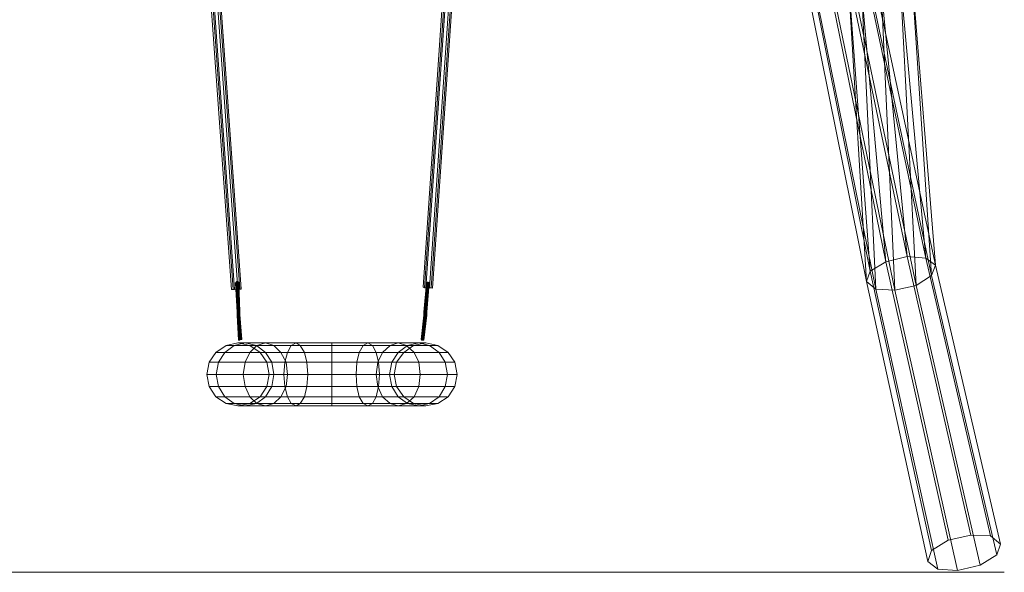
# Model space of a CAD drawing. Units: millimetres. Extents: x 3354 to 11849, y 1286 to 13682.
# Drawn here: x 9492 to 11849, y 10962 to 12286 of the extents above; entities that cross this region are included whole.
import ezdxf

# ---------------------------------------------------------------- set-up
doc = ezdxf.new("R2010")
doc.units = ezdxf.units.MM
for name, color, linetype, lineweight in [('dæk', 251, 'Continuous', 9), ('kæde', 253, 'Continuous', 5), ('omkreds', 7, 'Continuous', 9), ('robinia', 32, 'Continuous', 9), ('taifun', 251, 'Continuous', 9)]:
    doc.layers.add(name, color=color, linetype=linetype, lineweight=lineweight)

msp = doc.modelspace()

# ---------------------------------------------------------------- linework, layer by layer
at = {"layer": 'dæk'}
for points in [[(10022.1, 11640.6), (9929.4, 12942.9), (9921.4, 12941.8), (10014.1, 11640.6)], [(10018.7, 11640.6), (9926, 12941.8), (9929.4, 12942.9), (10022.1, 11640.6)], [(10460.7, 11644), (10550, 12947.4), (10545.5, 12947.4), (10457.3, 11645.1)], [(10457.3, 11645.1), (10545.5, 12947.4), (10553.4, 12947.4), (10464.1, 11644)], [(10479.9, 11642.8), (10473.1, 11644), (10460.7, 11644), (10457.3, 11645.1), (10464.1, 11644), (10476.5, 11644), (10479.9, 11642.8), (10569.2, 12946.3)], [(10473.1, 11644), (10561.3, 12946.3), (10550, 12947.4), (10460.7, 11644)], [(10464.1, 11644), (10553.4, 12947.4), (10565.8, 12946.3), (10476.5, 11644)], [(10569.2, 12946.3), (10561.3, 12946.3), (10473.1, 11644), (10479.9, 11642.8), (10569.2, 12946.3)], [(10476.5, 11644), (10565.8, 12946.3), (10569.2, 12946.3), (10479.9, 11642.8)], [(9905.6, 12940.6), (9913.5, 12941.8), (10006.2, 11639.4), (9998.3, 11639.4), (9905.6, 12940.6)], [(10002.8, 11639.4), (9910.1, 12941.8), (9905.6, 12940.6), (9998.3, 11639.4)], [(9998.3, 11639.4), (10006.2, 11639.4), (10018.7, 11640.6), (10022.1, 11640.6), (10014.1, 11640.6), (10002.8, 11639.4), (9998.3, 11639.4), (9905.6, 12940.6)], [(10014.1, 11640.6), (9921.4, 12941.8), (9910.1, 12941.8), (10002.8, 11639.4)], [(10006.2, 11639.4), (9913.5, 12941.8), (9926, 12941.8), (10018.7, 11640.6)]]:
    msp.add_lwpolyline(points, close=True, dxfattribs=at)
at = {"layer": 'kæde'}
for points in [[(10010.7, 11658.7), (10009.6, 11657.5), (10008.5, 11655.3), (10009.6, 11654.1), (10011.9, 11653), (10014.1, 11653), (10015.3, 11654.1), (10016.4, 11656.4), (10015.3, 11657.5), (10013, 11658.7), (10010.7, 11658.7)], [(10010.7, 11658.7), (10009.6, 11657.5), (10008.5, 11655.3), (10009.6, 11654.1), (10011.9, 11653), (10014.1, 11653), (10015.3, 11654.1), (10016.4, 11656.4), (10015.3, 11657.5), (10013, 11658.7), (10010.7, 11658.7)], [(10013, 11587.4), (10009.6, 11657.5), (10008.5, 11655.3), (10011.9, 11585.2)], [(10013, 11587.4), (10009.6, 11657.5), (10008.5, 11655.3), (10011.9, 11585.2)], [(10011.9, 11585.2), (10008.5, 11655.3), (10009.6, 11654.1), (10013, 11584)], [(10011.9, 11585.2), (10008.5, 11655.3), (10009.6, 11654.1), (10013, 11584)], [(10010.7, 11658.7), (10009.6, 11657.5), (10013, 11587.4), (10014.1, 11588.6), (10010.7, 11658.7)], [(10010.7, 11658.7), (10009.6, 11657.5), (10013, 11587.4), (10014.1, 11588.6), (10010.7, 11658.7)], [(10013, 11584), (10009.6, 11654.1), (10011.9, 11653), (10015.3, 11582.9)], [(10013, 11584), (10009.6, 11654.1), (10011.9, 11653), (10015.3, 11582.9)], [(10016.4, 11588.6), (10013, 11658.7), (10010.7, 11658.7), (10014.1, 11588.6)], [(10014.1, 11588.6), (10013, 11587.4), (10011.9, 11585.2), (10013, 11584), (10015.3, 11582.9), (10016.4, 11584), (10018.7, 11584), (10018.7, 11586.3), (10018.7, 11587.4), (10016.4, 11588.6), (10014.1, 11588.6), (10010.7, 11658.7)], [(10016.4, 11588.6), (10013, 11658.7), (10010.7, 11658.7), (10014.1, 11588.6)], [(10014.1, 11588.6), (10013, 11587.4), (10011.9, 11585.2), (10013, 11584), (10015.3, 11582.9), (10016.4, 11584), (10018.7, 11584), (10018.7, 11586.3), (10018.7, 11587.4), (10016.4, 11588.6), (10014.1, 11588.6), (10010.7, 11658.7)], [(10015.3, 11582.9), (10011.9, 11653), (10014.1, 11653), (10016.4, 11584)], [(10015.3, 11582.9), (10011.9, 11653), (10014.1, 11653), (10016.4, 11584)], [(10018.7, 11587.4), (10015.3, 11657.5), (10013, 11658.7), (10016.4, 11588.6)], [(10018.7, 11587.4), (10015.3, 11657.5), (10013, 11658.7), (10016.4, 11588.6)], [(10016.4, 11584), (10014.1, 11653), (10015.3, 11654.1), (10018.7, 11584)], [(10016.4, 11584), (10014.1, 11653), (10015.3, 11654.1), (10018.7, 11584)], [(10018.7, 11586.3), (10016.4, 11656.4), (10015.3, 11657.5), (10018.7, 11587.4)], [(10018.7, 11586.3), (10016.4, 11656.4), (10015.3, 11657.5), (10018.7, 11587.4)], [(10018.7, 11584), (10015.3, 11654.1), (10016.4, 11656.4), (10018.7, 11586.3)], [(10018.7, 11584), (10015.3, 11654.1), (10016.4, 11656.4), (10018.7, 11586.3)], [(10464.1, 11587.4), (10466.3, 11586.3), (10466.3, 11585.2), (10465.2, 11584), (10464.1, 11582.9), (10461.8, 11582.9), (10459.5, 11584), (10459.5, 11585.2), (10460.7, 11587.4), (10461.8, 11587.4), (10464.1, 11587.4), (10469.7, 11657.5)], [(10464.1, 11587.4), (10466.3, 11586.3), (10466.3, 11585.2), (10465.2, 11584), (10464.1, 11582.9), (10461.8, 11582.9), (10459.5, 11584), (10459.5, 11585.2), (10460.7, 11587.4), (10461.8, 11587.4), (10464.1, 11587.4), (10469.7, 11657.5)], [(10459.5, 11585.2), (10465.2, 11655.3), (10466.3, 11656.4), (10460.7, 11587.4)], [(10459.5, 11585.2), (10465.2, 11655.3), (10466.3, 11656.4), (10460.7, 11587.4)], [(10459.5, 11584), (10466.3, 11654.1), (10465.2, 11655.3), (10459.5, 11585.2)], [(10459.5, 11584), (10466.3, 11654.1), (10465.2, 11655.3), (10459.5, 11585.2)], [(10461.8, 11582.9), (10467.5, 11653), (10466.3, 11654.1), (10459.5, 11584)], [(10461.8, 11582.9), (10467.5, 11653), (10466.3, 11654.1), (10459.5, 11584)], [(10460.7, 11587.4), (10466.3, 11656.4), (10467.5, 11657.5), (10461.8, 11587.4)], [(10460.7, 11587.4), (10466.3, 11656.4), (10467.5, 11657.5), (10461.8, 11587.4)], [(10461.8, 11587.4), (10467.5, 11657.5), (10469.7, 11657.5), (10464.1, 11587.4)], [(10461.8, 11587.4), (10467.5, 11657.5), (10469.7, 11657.5), (10464.1, 11587.4)], [(10464.1, 11582.9), (10469.7, 11653), (10467.5, 11653), (10461.8, 11582.9)], [(10464.1, 11582.9), (10469.7, 11653), (10467.5, 11653), (10461.8, 11582.9)], [(10469.7, 11657.5), (10472, 11656.4), (10466.3, 11586.3), (10464.1, 11587.4), (10469.7, 11657.5)], [(10469.7, 11657.5), (10472, 11656.4), (10466.3, 11586.3), (10464.1, 11587.4), (10469.7, 11657.5)], [(10465.2, 11584), (10472, 11653), (10469.7, 11653), (10464.1, 11582.9)], [(10465.2, 11584), (10472, 11653), (10469.7, 11653), (10464.1, 11582.9)], [(10469.7, 11657.5), (10472, 11656.4), (10472, 11655.3), (10472, 11653), (10469.7, 11653), (10467.5, 11653), (10466.3, 11654.1), (10465.2, 11655.3), (10466.3, 11656.4), (10467.5, 11657.5), (10469.7, 11657.5)], [(10469.7, 11657.5), (10472, 11656.4), (10472, 11655.3), (10472, 11653), (10469.7, 11653), (10467.5, 11653), (10466.3, 11654.1), (10465.2, 11655.3), (10466.3, 11656.4), (10467.5, 11657.5), (10469.7, 11657.5)], [(10466.3, 11585.2), (10472, 11655.3), (10472, 11653), (10465.2, 11584)], [(10466.3, 11585.2), (10472, 11655.3), (10472, 11653), (10465.2, 11584)], [(10466.3, 11586.3), (10472, 11656.4), (10472, 11655.3), (10466.3, 11585.2)], [(10466.3, 11586.3), (10472, 11656.4), (10472, 11655.3), (10466.3, 11585.2)], [(10018.7, 11518.5), (10016.4, 11518.5), (10015.3, 11518.5), (10011.9, 11578.4), (10013, 11578.4), (10014.1, 11578.4), (10016.4, 11579.5), (10019.8, 11519.6)], [(10018.7, 11518.5), (10016.4, 11518.5), (10015.3, 11518.5), (10011.9, 11578.4), (10013, 11578.4), (10014.1, 11578.4), (10016.4, 11579.5), (10019.8, 11519.6)], [(10016.4, 11518.5), (10018.7, 11518.5), (10014.1, 11578.4), (10013, 11578.4), (10011.9, 11578.4), (10015.3, 11518.5)], [(10016.4, 11518.5), (10018.7, 11518.5), (10014.1, 11578.4), (10013, 11578.4), (10011.9, 11578.4), (10015.3, 11518.5)], [(10014.1, 11578.4), (10013, 11578.4), (10016.4, 11518.5), (10018.7, 11518.5), (10014.1, 11578.4)], [(10016.4, 11518.5), (10013, 11578.4)], [(10014.1, 11578.4), (10013, 11578.4), (10016.4, 11518.5), (10018.7, 11518.5), (10014.1, 11578.4)], [(10016.4, 11518.5), (10013, 11578.4)], [(10019.8, 11519.6), (10022.1, 11519.6), (10018.7, 11579.5), (10016.4, 11579.5), (10014.1, 11578.4), (10018.7, 11518.5)], [(10019.8, 11519.6), (10022.1, 11519.6), (10018.7, 11579.5), (10016.4, 11579.5), (10014.1, 11578.4), (10018.7, 11518.5)], [(10018.7, 11518.5), (10014.1, 11578.4)], [(10018.7, 11518.5), (10014.1, 11578.4)], [(10022.1, 11519.6), (10023.2, 11519.6), (10018.7, 11579.5), (10016.4, 11579.5), (10019.8, 11519.6)], [(10019.8, 11519.6), (10016.4, 11579.5)], [(10022.1, 11519.6), (10023.2, 11519.6), (10018.7, 11579.5), (10016.4, 11579.5), (10019.8, 11519.6)], [(10019.8, 11519.6), (10016.4, 11579.5)], [(10022.1, 11519.6), (10018.7, 11579.5)], [(10022.1, 11519.6), (10018.7, 11579.5)], [(10452.8, 11519.6), (10459.5, 11578.4), (10453.9, 11518.5)], [(10452.8, 11519.6), (10459.5, 11578.4), (10453.9, 11518.5)], [(10455, 11518.5), (10453.9, 11518.5), (10459.5, 11578.4), (10461.8, 11578.4), (10464.1, 11578.4), (10457.3, 11518.5)], [(10455, 11518.5), (10453.9, 11518.5), (10459.5, 11578.4), (10461.8, 11578.4), (10464.1, 11578.4), (10457.3, 11518.5)], [(10455, 11518.5), (10461.8, 11578.4)], [(10455, 11518.5), (10461.8, 11578.4)], [(10464.1, 11578.4), (10465.2, 11578.4), (10459.5, 11518.5), (10457.3, 11518.5), (10464.1, 11578.4)], [(10464.1, 11578.4), (10465.2, 11578.4), (10459.5, 11518.5), (10457.3, 11518.5), (10464.1, 11578.4)]]:
    msp.add_lwpolyline(points, close=True, dxfattribs=at)
at = {"layer": 'kæde', "flags": 128}
for points in [[(10011.9, 11582.9), (10013, 11584), (10013, 11587.4), (10011.9, 11586.3)], [(10011.9, 11582.9), (10013, 11584), (10013, 11587.4), (10011.9, 11586.3)], [(10011.9, 11582.9), (10011.9, 11586.3)], [(10011.9, 11581.8), (10011.9, 11582.9), (10011.9, 11586.3), (10011.9, 11585.2)], [(10011.9, 11581.8), (10011.9, 11582.9), (10011.9, 11586.3), (10011.9, 11585.2)], [(10011.9, 11582.9), (10011.9, 11586.3)], [(10013, 11581.8), (10011.9, 11581.8), (10011.9, 11585.2), (10013, 11584)], [(10013, 11581.8), (10011.9, 11581.8), (10011.9, 11585.2), (10013, 11584)], [(10013, 11578.4), (10013, 11584), (10011.9, 11582.9)], [(10013, 11578.4), (10013, 11584), (10011.9, 11582.9)], [(10011.9, 11578.4), (10011.9, 11582.9), (10013, 11578.4)], [(10013, 11578.4), (10011.9, 11578.4), (10011.9, 11582.9), (10011.9, 11581.8)], [(10013, 11578.4), (10011.9, 11578.4), (10011.9, 11582.9), (10011.9, 11581.8)], [(10011.9, 11578.4), (10011.9, 11582.9), (10013, 11578.4)], [(10013, 11578.4), (10011.9, 11581.8), (10013, 11581.8)], [(10013, 11578.4), (10011.9, 11581.8), (10013, 11581.8)], [(10013, 11584), (10014.1, 11584), (10014.1, 11588.6), (10013, 11587.4)], [(10013, 11584), (10014.1, 11584), (10014.1, 11588.6), (10013, 11587.4)], [(10014.1, 11581.8), (10013, 11581.8), (10013, 11584), (10014.1, 11584)], [(10013, 11578.4), (10014.1, 11578.4), (10014.1, 11584), (10013, 11584)], [(10013, 11578.4), (10014.1, 11578.4), (10014.1, 11584), (10013, 11584)], [(10014.1, 11581.8), (10013, 11581.8), (10013, 11584), (10014.1, 11584)], [(10014.1, 11578.4), (10013, 11578.4), (10013, 11581.8), (10014.1, 11581.8)], [(10014.1, 11578.4), (10013, 11578.4), (10013, 11581.8), (10014.1, 11581.8)], [(10014.1, 11584), (10015.3, 11584), (10015.3, 11588.6), (10014.1, 11588.6)], [(10014.1, 11584), (10015.3, 11584), (10015.3, 11588.6), (10014.1, 11588.6)], [(10015.3, 11581.8), (10014.1, 11581.8), (10014.1, 11584), (10015.3, 11584)], [(10014.1, 11578.4), (10015.3, 11578.4), (10015.3, 11584), (10014.1, 11584)], [(10014.1, 11578.4), (10015.3, 11578.4), (10015.3, 11584), (10014.1, 11584)], [(10015.3, 11581.8), (10014.1, 11581.8), (10014.1, 11584), (10015.3, 11584)], [(10015.3, 11578.4), (10014.1, 11578.4), (10014.1, 11581.8), (10015.3, 11581.8)], [(10015.3, 11578.4), (10014.1, 11578.4), (10014.1, 11581.8), (10015.3, 11581.8)], [(10015.3, 11584), (10016.4, 11584), (10016.4, 11588.6), (10015.3, 11588.6)], [(10015.3, 11584), (10016.4, 11584), (10016.4, 11588.6), (10015.3, 11588.6)], [(10016.4, 11581.8), (10015.3, 11581.8), (10015.3, 11584), (10016.4, 11584)], [(10015.3, 11578.4), (10016.4, 11579.5), (10016.4, 11584), (10015.3, 11584)], [(10015.3, 11578.4), (10016.4, 11579.5), (10016.4, 11584), (10015.3, 11584)], [(10016.4, 11581.8), (10015.3, 11581.8), (10015.3, 11584), (10016.4, 11584)], [(10016.4, 11579.5), (10015.3, 11578.4), (10015.3, 11581.8), (10016.4, 11581.8)], [(10016.4, 11579.5), (10015.3, 11578.4), (10015.3, 11581.8), (10016.4, 11581.8)], [(10016.4, 11584), (10017.5, 11584), (10017.5, 11587.4), (10016.4, 11588.6)], [(10016.4, 11584), (10017.5, 11584), (10017.5, 11587.4), (10016.4, 11588.6)], [(10017.5, 11581.8), (10016.4, 11581.8), (10016.4, 11584), (10017.5, 11584)], [(10016.4, 11579.5), (10017.5, 11579.5), (10017.5, 11584), (10016.4, 11584)], [(10016.4, 11579.5), (10017.5, 11579.5), (10017.5, 11584), (10016.4, 11584)], [(10017.5, 11581.8), (10016.4, 11581.8), (10016.4, 11584), (10017.5, 11584)], [(10017.5, 11579.5), (10016.4, 11579.5), (10016.4, 11581.8), (10017.5, 11581.8)], [(10017.5, 11579.5), (10016.4, 11579.5), (10016.4, 11581.8), (10017.5, 11581.8)], [(10017.5, 11584), (10018.7, 11582.9), (10018.7, 11587.4), (10017.5, 11587.4)], [(10017.5, 11584), (10018.7, 11582.9), (10018.7, 11587.4), (10017.5, 11587.4)], [(10018.7, 11582.9), (10017.5, 11581.8), (10017.5, 11584), (10018.7, 11585.2)], [(10018.7, 11582.9), (10017.5, 11581.8), (10017.5, 11584), (10018.7, 11585.2)], [(10017.5, 11579.5), (10018.7, 11579.5), (10018.7, 11582.9), (10017.5, 11584)], [(10017.5, 11579.5), (10018.7, 11579.5), (10018.7, 11582.9), (10017.5, 11584)], [(10018.7, 11579.5), (10017.5, 11579.5), (10017.5, 11581.8), (10018.7, 11582.9)], [(10018.7, 11579.5), (10017.5, 11579.5), (10017.5, 11581.8), (10018.7, 11582.9)], [(10018.7, 11582.9), (10018.7, 11586.3), (10018.7, 11587.4)], [(10018.7, 11582.9), (10018.7, 11586.3), (10018.7, 11587.4)], [(10018.7, 11582.9), (10018.7, 11585.2), (10018.7, 11586.3)], [(10018.7, 11582.9), (10018.7, 11585.2), (10018.7, 11586.3)], [(10018.7, 11579.5), (10018.7, 11582.9)], [(10018.7, 11579.5), (10018.7, 11582.9)], [(10018.7, 11579.5), (10018.7, 11582.9)], [(10018.7, 11579.5), (10018.7, 11582.9)], [(10460.7, 11582.9), (10459.5, 11582.9), (10460.7, 11586.3), (10460.7, 11587.4)], [(10460.7, 11582.9), (10459.5, 11582.9), (10460.7, 11586.3), (10460.7, 11587.4)], [(10459.5, 11582.9), (10459.5, 11581.8), (10460.7, 11585.2), (10459.5, 11586.3)], [(10459.5, 11582.9), (10459.5, 11586.3), (10460.7, 11586.3)], [(10459.5, 11582.9), (10459.5, 11586.3), (10460.7, 11586.3)], [(10459.5, 11582.9), (10459.5, 11581.8), (10460.7, 11585.2), (10459.5, 11586.3)], [(10459.5, 11581.8), (10460.7, 11581.8), (10460.7, 11584), (10460.7, 11585.2)], [(10459.5, 11581.8), (10460.7, 11581.8), (10460.7, 11584), (10460.7, 11585.2)], [(10459.5, 11578.4), (10459.5, 11581.8), (10459.5, 11582.9)], [(10459.5, 11578.4), (10459.5, 11582.9)], [(10460.7, 11578.4), (10459.5, 11578.4), (10459.5, 11582.9), (10460.7, 11582.9)], [(10460.7, 11578.4), (10459.5, 11578.4), (10459.5, 11582.9), (10460.7, 11582.9)], [(10459.5, 11578.4), (10459.5, 11582.9)], [(10459.5, 11578.4), (10459.5, 11581.8), (10459.5, 11582.9)], [(10459.5, 11578.4), (10460.7, 11578.4), (10460.7, 11581.8), (10459.5, 11581.8)], [(10459.5, 11578.4), (10460.7, 11578.4), (10460.7, 11581.8), (10459.5, 11581.8)], [(10461.8, 11584), (10460.7, 11582.9), (10460.7, 11587.4), (10461.8, 11587.4)], [(10461.8, 11584), (10460.7, 11582.9), (10460.7, 11587.4), (10461.8, 11587.4)], [(10460.7, 11581.8), (10461.8, 11580.7), (10461.8, 11582.9), (10460.7, 11584)], [(10461.8, 11578.4), (10460.7, 11578.4), (10460.7, 11582.9), (10461.8, 11584)], [(10461.8, 11578.4), (10460.7, 11578.4), (10460.7, 11582.9), (10461.8, 11584)], [(10460.7, 11581.8), (10461.8, 11580.7), (10461.8, 11582.9), (10460.7, 11584)], [(10460.7, 11578.4), (10461.8, 11578.4), (10461.8, 11580.7), (10460.7, 11581.8)], [(10460.7, 11578.4), (10461.8, 11578.4), (10461.8, 11580.7), (10460.7, 11581.8)], [(10462.9, 11584), (10461.8, 11584), (10461.8, 11587.4), (10464.1, 11587.4)], [(10462.9, 11584), (10461.8, 11584), (10461.8, 11587.4), (10464.1, 11587.4)], [(10462.9, 11578.4), (10461.8, 11578.4), (10461.8, 11584), (10462.9, 11584)], [(10462.9, 11578.4), (10461.8, 11578.4), (10461.8, 11584), (10462.9, 11584)], [(10461.8, 11580.7), (10462.9, 11580.7), (10462.9, 11582.9), (10461.8, 11582.9)], [(10461.8, 11580.7), (10462.9, 11580.7), (10462.9, 11582.9), (10461.8, 11582.9)], [(10461.8, 11578.4), (10462.9, 11578.4), (10462.9, 11580.7), (10461.8, 11580.7)], [(10461.8, 11578.4), (10462.9, 11578.4), (10462.9, 11580.7), (10461.8, 11580.7)], [(10464.1, 11582.9), (10462.9, 11584), (10464.1, 11587.4), (10465.2, 11587.4)], [(10464.1, 11582.9), (10462.9, 11584), (10464.1, 11587.4), (10465.2, 11587.4)], [(10464.1, 11578.4), (10462.9, 11578.4), (10462.9, 11584), (10464.1, 11582.9)], [(10464.1, 11578.4), (10462.9, 11578.4), (10462.9, 11584), (10464.1, 11582.9)], [(10462.9, 11580.7), (10464.1, 11580.7), (10464.1, 11582.9), (10462.9, 11582.9)], [(10462.9, 11580.7), (10464.1, 11580.7), (10464.1, 11582.9), (10462.9, 11582.9)], [(10462.9, 11578.4), (10464.1, 11578.4), (10464.1, 11580.7), (10462.9, 11580.7)], [(10462.9, 11578.4), (10464.1, 11578.4), (10464.1, 11580.7), (10462.9, 11580.7)], [(10465.2, 11582.9), (10464.1, 11582.9), (10465.2, 11587.4), (10466.3, 11587.4)], [(10465.2, 11582.9), (10464.1, 11582.9), (10465.2, 11587.4), (10466.3, 11587.4)], [(10464.1, 11580.7), (10465.2, 11580.7), (10465.2, 11584), (10464.1, 11582.9)], [(10464.1, 11580.7), (10465.2, 11580.7), (10465.2, 11584), (10464.1, 11582.9)], [(10465.2, 11578.4), (10464.1, 11578.4), (10464.1, 11582.9), (10465.2, 11582.9)], [(10465.2, 11578.4), (10464.1, 11578.4), (10464.1, 11582.9), (10465.2, 11582.9)], [(10464.1, 11578.4), (10465.2, 11578.4), (10465.2, 11580.7), (10464.1, 11580.7)], [(10464.1, 11578.4), (10465.2, 11578.4), (10465.2, 11580.7), (10464.1, 11580.7)], [(10466.3, 11582.9), (10465.2, 11582.9), (10466.3, 11587.4), (10466.3, 11586.3)], [(10466.3, 11582.9), (10465.2, 11582.9), (10466.3, 11587.4), (10466.3, 11586.3)], [(10465.2, 11580.7), (10466.3, 11581.8), (10466.3, 11584), (10465.2, 11584)], [(10465.2, 11580.7), (10466.3, 11581.8), (10466.3, 11584), (10465.2, 11584)], [(10465.2, 11578.4), (10465.2, 11582.9), (10466.3, 11582.9)], [(10466.3, 11578.4), (10465.2, 11578.4), (10466.3, 11582.9), (10466.3, 11581.8)], [(10466.3, 11578.4), (10465.2, 11578.4), (10466.3, 11582.9), (10466.3, 11581.8)], [(10465.2, 11578.4), (10465.2, 11582.9), (10466.3, 11582.9)], [(10465.2, 11578.4), (10466.3, 11581.8), (10466.3, 11578.4)], [(10465.2, 11578.4), (10466.3, 11581.8), (10465.2, 11580.7)], [(10465.2, 11578.4), (10466.3, 11581.8), (10465.2, 11580.7)], [(10465.2, 11578.4), (10466.3, 11581.8), (10466.3, 11578.4)], [(10466.3, 11581.8), (10466.3, 11582.9), (10466.3, 11586.3), (10466.3, 11585.2)], [(10466.3, 11581.8), (10466.3, 11582.9), (10466.3, 11586.3), (10466.3, 11585.2)], [(10466.3, 11581.8), (10466.3, 11585.2), (10466.3, 11584)], [(10466.3, 11581.8), (10466.3, 11585.2), (10466.3, 11584)]]:
    msp.add_lwpolyline(points, close=True, dxfattribs=at)
at = {"layer": 'kæde'}
for points in [[(10011.9, 11578.4), (10013, 11578.4), (10016.4, 11518.5), (10015.3, 11518.5)], [(10011.9, 11578.4), (10013, 11578.4), (10016.4, 11518.5), (10015.3, 11518.5)], [(10013, 11578.4), (10014.1, 11578.4), (10016.4, 11579.5), (10018.7, 11579.5)], [(10013, 11578.4), (10014.1, 11578.4), (10016.4, 11579.5), (10018.7, 11579.5)], [(10018.7, 11579.5), (10016.4, 11579.5), (10014.1, 11578.4), (10018.7, 11518.5), (10019.8, 11519.6), (10022.1, 11519.6)], [(10018.7, 11579.5), (10016.4, 11579.5), (10014.1, 11578.4), (10018.7, 11518.5), (10019.8, 11519.6), (10022.1, 11519.6)], [(10016.4, 11518.5), (10018.7, 11518.5), (10019.8, 11519.6), (10022.1, 11519.6), (10023.2, 11519.6), (10018.7, 11579.5)], [(10016.4, 11518.5), (10018.7, 11518.5), (10019.8, 11519.6), (10022.1, 11519.6), (10023.2, 11519.6), (10018.7, 11579.5)], [(10018.7, 11579.5), (10022.1, 11519.6), (10023.2, 11519.6)], [(10018.7, 11579.5), (10022.1, 11519.6), (10023.2, 11519.6)], [(10453.9, 11518.5), (10455, 11518.5), (10457.3, 11518.5), (10464.1, 11578.4), (10461.8, 11578.4), (10455, 11518.5), (10457.3, 11518.5), (10464.1, 11578.4), (10457.3, 11518.5), (10459.5, 11518.5), (10457.3, 11518.5), (10464.1, 11578.4), (10465.2, 11578.4), (10466.3, 11578.4), (10459.5, 11518.5), (10465.2, 11578.4), (10466.3, 11578.4), (10465.2, 11578.4), (10464.1, 11578.4), (10461.8, 11578.4), (10459.5, 11578.4), (10453.9, 11518.5), (10459.5, 11578.4), (10452.8, 11519.6), (10453.9, 11518.5), (10455, 11518.5), (10461.8, 11578.4), (10459.5, 11578.4), (10461.8, 11578.4), (10464.1, 11578.4), (10465.2, 11578.4), (10459.5, 11518.5), (10466.3, 11578.4)], [(10465.2, 11578.4), (10459.5, 11518.5), (10457.3, 11518.5), (10455, 11518.5), (10453.9, 11518.5), (10452.8, 11519.6)], [(10453.9, 11518.5), (10455, 11518.5), (10457.3, 11518.5), (10464.1, 11578.4), (10461.8, 11578.4), (10455, 11518.5), (10457.3, 11518.5), (10464.1, 11578.4), (10457.3, 11518.5), (10459.5, 11518.5), (10457.3, 11518.5), (10464.1, 11578.4), (10465.2, 11578.4), (10466.3, 11578.4), (10459.5, 11518.5), (10465.2, 11578.4), (10466.3, 11578.4), (10465.2, 11578.4), (10464.1, 11578.4), (10461.8, 11578.4), (10459.5, 11578.4), (10453.9, 11518.5), (10459.5, 11578.4), (10452.8, 11519.6), (10453.9, 11518.5), (10455, 11518.5), (10461.8, 11578.4), (10459.5, 11578.4), (10461.8, 11578.4), (10464.1, 11578.4), (10465.2, 11578.4), (10459.5, 11518.5), (10466.3, 11578.4)], [(10465.2, 11578.4), (10459.5, 11518.5), (10457.3, 11518.5), (10455, 11518.5), (10453.9, 11518.5), (10452.8, 11519.6)]]:
    msp.add_lwpolyline(points, dxfattribs=at)
at = {"layer": 'omkreds', "flags": 128}
for points in [[(11848.9, 10962.3), (3354.5, 10962.3)], [(3354.5, 10962.3), (11848.9, 10962.3)]]:
    msp.add_lwpolyline(points, dxfattribs=at)
at = {"layer": 'robinia'}
for points in [[(11508.6, 12434.2), (11529, 12418.3), (11521.1, 12394.6), (11486, 12373.1), (11437.4, 12360.7), (11394.5, 12364.1), (11374.1, 12379.9), (11383.2, 12403.6), (11418.2, 12425.1), (11465.7, 12436.4), (11508.6, 12434.2), (11661.3, 11715.2)], [(11383.2, 12403.6), (11527.9, 11683.5), (11565.2, 11706.1), (11418.2, 12425.1)], [(11418.2, 12425.1), (11565.2, 11706.1), (11616, 11718.6), (11465.7, 12436.4)], [(11465.7, 12436.4), (11616, 11718.6), (11661.3, 11715.2), (11508.6, 12434.2)], [(11661.3, 11715.2), (11683.9, 11698.2), (11529, 12418.3), (11508.6, 12434.2), (11661.3, 11715.2)], [(11374.1, 12379.9), (11518.8, 11658.7), (11527.9, 11683.5), (11383.2, 12403.6)], [(11529, 12418.3), (11683.9, 11698.2), (11674.8, 11673.4), (11521.1, 12394.6)], [(11394.5, 12364.1), (11541.4, 11640.6), (11518.8, 11658.7), (11374.1, 12379.9)], [(11521.1, 12394.6), (11674.8, 11673.4), (11637.5, 11649.6), (11486, 12373.1)], [(11437.4, 12360.7), (11586.6, 11638.3), (11541.4, 11640.6), (11394.5, 12364.1)], [(11486, 12373.1), (11637.5, 11649.6), (11586.6, 11638.3), (11437.4, 12360.7)], [(11541.4, 11640.6), (11518.8, 11658.7), (11527.9, 11683.5), (11565.2, 11706.1), (11616, 11718.6), (11661.3, 11715.2), (11683.9, 11698.2), (11674.8, 11673.4), (11637.5, 11649.6), (11586.6, 11638.3), (11541.4, 11640.6), (11689.5, 10970.2)], [(11661.3, 11715.2), (11683.9, 11698.2), (11674.8, 11673.4), (11637.5, 11649.6), (11586.6, 11638.3), (11541.4, 11640.6), (11518.8, 11658.7), (11527.9, 11683.5), (11565.2, 11706.1), (11616, 11718.6), (11661.3, 11715.2)], [(11541.4, 11640.6), (11518.8, 11658.7), (11527.9, 11683.5), (11565.2, 11706.1), (11616, 11718.6), (11661.3, 11715.2), (11683.9, 11698.2), (11674.8, 11673.4), (11637.5, 11649.6), (11586.6, 11638.3), (11541.4, 11640.6), (11689.5, 10970.2)], [(11565.2, 11706.1), (11714.4, 11039.2), (11768.6, 11051.6), (11616, 11718.6)], [(11565.2, 11706.1), (11714.4, 11039.2), (11768.6, 11051.6), (11616, 11718.6)], [(11616, 11718.6), (11768.6, 11051.6), (11816.1, 11049.3), (11661.3, 11715.2)], [(11616, 11718.6), (11768.6, 11051.6), (11816.1, 11049.3), (11661.3, 11715.2)], [(11527.9, 11683.5), (11674.8, 11014.3), (11714.4, 11039.2), (11565.2, 11706.1)], [(11527.9, 11683.5), (11674.8, 11014.3), (11714.4, 11039.2), (11565.2, 11706.1)], [(11661.3, 11715.2), (11816.1, 11049.3), (11839.9, 11030.1), (11683.9, 11698.2)], [(11661.3, 11715.2), (11816.1, 11049.3), (11839.9, 11030.1), (11683.9, 11698.2)], [(11683.9, 11698.2), (11839.9, 11030.1), (11830.8, 11004.1), (11674.8, 11673.4)], [(11683.9, 11698.2), (11839.9, 11030.1), (11830.8, 11004.1), (11674.8, 11673.4)], [(11518.8, 11658.7), (11665.8, 10988.3), (11674.8, 11014.3), (11527.9, 11683.5)], [(11518.8, 11658.7), (11665.8, 10988.3), (11674.8, 11014.3), (11527.9, 11683.5)], [(11674.8, 11673.4), (11830.8, 11004.1), (11791.3, 10979.2), (11637.5, 11649.6)], [(11674.8, 11673.4), (11830.8, 11004.1), (11791.3, 10979.2), (11637.5, 11649.6)], [(11689.5, 10970.2), (11665.8, 10988.3), (11518.8, 11658.7), (11541.4, 11640.6), (11689.5, 10970.2)], [(11689.5, 10970.2), (11665.8, 10988.3), (11518.8, 11658.7), (11541.4, 11640.6), (11689.5, 10970.2)], [(11637.5, 11649.6), (11791.3, 10979.2), (11737, 10966.8), (11586.6, 11638.3)], [(11637.5, 11649.6), (11791.3, 10979.2), (11737, 10966.8), (11586.6, 11638.3)], [(11586.6, 11638.3), (11737, 10966.8), (11689.5, 10970.2), (11541.4, 11640.6)], [(11586.6, 11638.3), (11737, 10966.8), (11689.5, 10970.2), (11541.4, 11640.6)], [(11689.5, 10970.2), (11665.8, 10988.3), (11674.8, 11014.3), (11714.4, 11039.2), (11768.6, 11051.6), (11816.1, 11049.3), (11839.9, 11030.1), (11830.8, 11004.1), (11791.3, 10979.2), (11737, 10966.8), (11689.5, 10970.2)], [(11689.5, 10970.2), (11665.8, 10988.3), (11674.8, 11014.3), (11714.4, 11039.2), (11768.6, 11051.6), (11816.1, 11049.3), (11839.9, 11030.1), (11830.8, 11004.1), (11791.3, 10979.2), (11737, 10966.8), (11689.5, 10970.2)]]:
    msp.add_lwpolyline(points, close=True, dxfattribs=at)
at = {"layer": 'robinia', "flags": 128}
for points in [[(11503, 12402.5), (11475.9, 12382.2), (11527.9, 11683.5), (11565.2, 11706.1)], [(11549.3, 12413.8), (11503, 12402.5), (11565.2, 11706.1), (11616, 11718.6)], [(11596.8, 12411.6), (11549.3, 12413.8), (11616, 11718.6), (11661.3, 11715.2)], [(11627.3, 12398), (11596.8, 12411.6), (11661.3, 11715.2), (11683.9, 11698.2)], [(11475.9, 12382.2), (11477, 12360.7), (11518.8, 11658.7), (11527.9, 11683.5)], [(11601.3, 12356.2), (11628.5, 12376.5), (11674.8, 11673.4), (11637.5, 11649.6)], [(11628.5, 12376.5), (11627.3, 12398), (11683.9, 11698.2), (11674.8, 11673.4)], [(11477, 12360.7), (11507.5, 12347.1), (11541.4, 11640.6), (11518.8, 11658.7)], [(11555, 12344.9), (11601.3, 12356.2), (11637.5, 11649.6), (11586.6, 11638.3)], [(11507.5, 12347.1), (11555, 12344.9), (11586.6, 11638.3), (11541.4, 11640.6)]]:
    msp.add_lwpolyline(points, close=True, dxfattribs=at)
at = {"layer": 'taifun'}
for points in [[(9945.2, 11407.7), (9939.5, 11436), (9962.1, 11436), (9939.5, 11436), (9945.2, 11465.3), (9967.8, 11465.3), (9982.5, 11489.1), (10042.4, 11489.1), (10059.4, 11506), (10141.9, 11506), (10153.2, 11511.7), (10239.1, 11511.7), (10239.1, 11506), (10239.1, 11489.1), (10173.5, 11489.1), (10163.4, 11506), (10100.1, 11506), (10079.7, 11511.7), (10031.1, 11511.7), (10005.1, 11506)], [(10239.1, 11511.7), (10239.1, 11506), (10239.1, 11489.1), (10239.1, 11465.3), (10239.1, 11436), (10239.1, 11407.7), (10239.1, 11382.8), (10239.1, 11367), (10239.1, 11382.8), (10345.4, 11382.8), (10351, 11407.7), (10447.1, 11407.7), (10450.5, 11436), (10516.1, 11436), (10450.5, 11436), (10447.1, 11465.3), (10510.4, 11465.3), (10447.1, 11465.3), (10351, 11465.3), (10239.1, 11465.3), (10126.1, 11465.3), (10031.1, 11465.3), (9967.8, 11465.3), (9945.2, 11465.3), (9967.8, 11465.3), (9962.1, 11436), (9939.5, 11436), (9962.1, 11436), (9967.8, 11407.7)], [(10397.4, 11489.1), (10382.7, 11465.3), (10394, 11465.3), (10382.7, 11465.3), (10348.8, 11465.3), (10299, 11465.3), (10239.1, 11465.3), (10179.2, 11465.3), (10129.4, 11465.3), (10095.5, 11465.3), (10129.4, 11465.3), (10117, 11489.1), (10173.5, 11489.1), (10163.4, 11506), (10239.1, 11506), (10239.1, 11511.7), (10239.1, 11506), (10163.4, 11506), (10153.2, 11511.7), (10079.7, 11511.7), (10059.4, 11506), (10005.1, 11506), (9982.5, 11489.1), (9961, 11489.1), (9945.2, 11465.3)], [(9961, 11382.8), (9945.2, 11407.7), (9967.8, 11407.7), (9962.1, 11436), (10026.6, 11436), (9962.1, 11436), (9967.8, 11465.3), (10031.1, 11465.3), (10042.4, 11489.1), (10132.8, 11489.1), (10141.9, 11506), (10239.1, 11506), (10239.1, 11489.1), (10239.1, 11465.3), (10179.2, 11465.3), (10173.5, 11489.1), (10117, 11489.1), (10100.1, 11506), (10058.2, 11506), (10031.1, 11511.7), (10014.1, 11511.7), (9985.9, 11506)], [(9961, 11489.1), (9985.9, 11506), (10005.1, 11506), (10059.4, 11506), (10141.9, 11506), (10239.1, 11506), (10336.3, 11506), (10417.7, 11506), (10473.1, 11506), (10492.3, 11506), (10473.1, 11506), (10495.7, 11489.1)], [(9982.5, 11489.1), (10005.1, 11506), (9985.9, 11506), (10005.1, 11506), (10059.4, 11506), (10141.9, 11506), (10239.1, 11506), (10336.3, 11506), (10417.7, 11506), (10473.1, 11506), (10417.7, 11506), (10435.8, 11489.1), (10345.4, 11489.1), (10351, 11465.3), (10239.1, 11465.3), (10239.1, 11436), (10353.3, 11436), (10239.1, 11436), (10239.1, 11407.7), (10239.1, 11382.8), (10304.7, 11382.8), (10313.7, 11367), (10378.2, 11367), (10397.4, 11361.3), (10447.1, 11361.3), (10397.4, 11361.3), (10325, 11361.3), (10239.1, 11361.3), (10153.2, 11361.3), (10079.7, 11361.3), (10031.1, 11361.3), (10014.1, 11361.3), (10031.1, 11361.3), (10058.2, 11367)], [(10095.5, 11407.7), (10079.7, 11382.8), (10067.3, 11382.8), (10079.7, 11382.8), (10117, 11382.8), (10173.5, 11382.8), (10239.1, 11382.8), (10304.7, 11382.8), (10360.1, 11382.8), (10397.4, 11382.8), (10360.1, 11382.8), (10348.8, 11407.7), (10299, 11407.7), (10296.8, 11436), (10239.1, 11436), (10239.1, 11465.3), (10239.1, 11489.1), (10345.4, 11489.1), (10336.3, 11506), (10417.7, 11506), (10397.4, 11511.7), (10447.1, 11511.7), (10397.4, 11511.7), (10325, 11511.7), (10239.1, 11511.7), (10153.2, 11511.7), (10079.7, 11511.7), (10031.1, 11511.7), (10014.1, 11511.7)], [(10100.1, 11436), (10095.5, 11407.7), (10083.1, 11407.7), (10095.5, 11407.7), (10129.4, 11407.7), (10179.2, 11407.7), (10239.1, 11407.7), (10299, 11407.7), (10348.8, 11407.7), (10382.7, 11407.7), (10348.8, 11407.7), (10345.4, 11436), (10296.8, 11436), (10299, 11465.3), (10239.1, 11465.3), (10239.1, 11489.1), (10239.1, 11506), (10336.3, 11506), (10325, 11511.7), (10397.4, 11511.7), (10378.2, 11506), (10420, 11506), (10378.2, 11506), (10313.7, 11506), (10239.1, 11506), (10163.4, 11506), (10100.1, 11506), (10058.2, 11506), (10042.4, 11506), (10058.2, 11506), (10031.1, 11511.7)], [(10473.1, 11506), (10447.1, 11511.7), (10464.1, 11511.7), (10447.1, 11511.7), (10397.4, 11511.7), (10325, 11511.7), (10239.1, 11511.7), (10153.2, 11511.7), (10079.7, 11511.7), (10031.1, 11511.7), (10079.7, 11511.7), (10059.4, 11506), (10141.9, 11506), (10132.8, 11489.1), (10239.1, 11489.1), (10239.1, 11465.3), (10239.1, 11436), (10181.5, 11436), (10179.2, 11407.7), (10129.4, 11407.7), (10117, 11382.8), (10079.7, 11382.8), (10117, 11382.8), (10173.5, 11382.8), (10239.1, 11382.8), (10304.7, 11382.8), (10360.1, 11382.8), (10397.4, 11382.8), (10410.9, 11382.8), (10397.4, 11382.8), (10382.7, 11407.7)], [(10397.4, 11382.8), (10420, 11367), (10434.7, 11367), (10420, 11367), (10378.2, 11367), (10313.7, 11367), (10239.1, 11367), (10163.4, 11367), (10100.1, 11367), (10058.2, 11367), (10100.1, 11367), (10117, 11382.8), (10173.5, 11382.8), (10179.2, 11407.7), (10239.1, 11407.7), (10239.1, 11436), (10239.1, 11407.7), (10179.2, 11407.7), (10181.5, 11436), (10132.8, 11436), (10129.4, 11465.3), (10095.5, 11465.3), (10079.7, 11489.1), (10067.3, 11489.1), (10042.4, 11506)], [(10447.1, 11511.7), (10420, 11506), (10434.7, 11506), (10420, 11506), (10378.2, 11506), (10313.7, 11506), (10239.1, 11506), (10163.4, 11506), (10100.1, 11506), (10058.2, 11506), (10100.1, 11506), (10079.7, 11511.7), (10153.2, 11511.7), (10141.9, 11506), (10239.1, 11506), (10239.1, 11489.1), (10239.1, 11465.3), (10179.2, 11465.3), (10181.5, 11436), (10132.8, 11436), (10129.4, 11407.7), (10095.5, 11407.7), (10129.4, 11407.7), (10179.2, 11407.7), (10239.1, 11407.7), (10299, 11407.7), (10348.8, 11407.7), (10382.7, 11407.7), (10394, 11407.7), (10382.7, 11407.7), (10377, 11436)], [(10239.1, 11436), (10296.8, 11436), (10345.4, 11436), (10377, 11436), (10345.4, 11436), (10348.8, 11465.3), (10299, 11465.3), (10304.7, 11489.1), (10239.1, 11489.1), (10239.1, 11506), (10239.1, 11511.7), (10325, 11511.7), (10313.7, 11506), (10378.2, 11506), (10360.1, 11489.1), (10397.4, 11489.1), (10360.1, 11489.1), (10304.7, 11489.1), (10239.1, 11489.1), (10173.5, 11489.1), (10117, 11489.1), (10079.7, 11489.1), (10067.3, 11489.1), (10079.7, 11489.1), (10058.2, 11506)], [(10533, 11407.7), (10538.7, 11436), (10516.1, 11436), (10538.7, 11436), (10533, 11465.3), (10510.4, 11465.3), (10495.7, 11489.1), (10435.8, 11489.1), (10417.7, 11506), (10336.3, 11506), (10325, 11511.7), (10239.1, 11511.7), (10239.1, 11506), (10313.7, 11506), (10304.7, 11489.1), (10360.1, 11489.1), (10348.8, 11465.3), (10382.7, 11465.3), (10348.8, 11465.3), (10299, 11465.3), (10239.1, 11465.3), (10179.2, 11465.3), (10129.4, 11465.3), (10095.5, 11465.3), (10083.1, 11465.3), (10095.5, 11465.3), (10079.7, 11489.1)], [(10420, 11506), (10397.4, 11489.1), (10410.9, 11489.1), (10397.4, 11489.1), (10360.1, 11489.1), (10304.7, 11489.1), (10239.1, 11489.1), (10173.5, 11489.1), (10117, 11489.1), (10079.7, 11489.1), (10117, 11489.1), (10100.1, 11506), (10163.4, 11506), (10153.2, 11511.7), (10239.1, 11511.7), (10239.1, 11506), (10239.1, 11489.1), (10173.5, 11489.1), (10179.2, 11465.3), (10129.4, 11465.3), (10132.8, 11436), (10100.1, 11436), (10132.8, 11436), (10181.5, 11436), (10239.1, 11436), (10296.8, 11436), (10345.4, 11436), (10377, 11436), (10388.3, 11436), (10377, 11436), (10382.7, 11465.3)], [(10517.2, 11382.8), (10533, 11407.7), (10510.4, 11407.7), (10516.1, 11436), (10450.5, 11436), (10516.1, 11436), (10510.4, 11465.3), (10447.1, 11465.3), (10435.8, 11489.1), (10345.4, 11489.1), (10336.3, 11506), (10239.1, 11506), (10313.7, 11506), (10325, 11511.7), (10397.4, 11511.7), (10417.7, 11506), (10473.1, 11506), (10495.7, 11489.1), (10517.2, 11489.1), (10533, 11465.3)], [(10492.3, 11367), (10517.2, 11382.8), (10495.7, 11382.8), (10510.4, 11407.7), (10447.1, 11407.7), (10450.5, 11436), (10353.3, 11436), (10450.5, 11436), (10447.1, 11465.3), (10351, 11465.3), (10345.4, 11489.1), (10239.1, 11489.1), (10304.7, 11489.1), (10313.7, 11506), (10378.2, 11506), (10397.4, 11511.7), (10447.1, 11511.7), (10473.1, 11506), (10492.3, 11506), (10517.2, 11489.1)], [(10464.1, 11511.7), (10434.7, 11506), (10420, 11506), (10397.4, 11489.1), (10360.1, 11489.1), (10348.8, 11465.3), (10299, 11465.3), (10296.8, 11436), (10239.1, 11436), (10353.3, 11436), (10351, 11465.3), (10239.1, 11465.3), (10299, 11465.3), (10304.7, 11489.1), (10360.1, 11489.1), (10378.2, 11506), (10420, 11506), (10447.1, 11511.7), (10464.1, 11511.7), (10492.3, 11506)], [(10434.7, 11506), (10410.9, 11489.1), (10397.4, 11489.1), (10382.7, 11465.3), (10348.8, 11465.3), (10345.4, 11436), (10296.8, 11436), (10299, 11407.7), (10239.1, 11407.7), (10351, 11407.7), (10345.4, 11382.8), (10435.8, 11382.8), (10417.7, 11367), (10473.1, 11367), (10447.1, 11361.3), (10464.1, 11361.3), (10434.7, 11367)], [(10239.1, 11506), (10239.1, 11489.1), (10239.1, 11465.3), (10239.1, 11436), (10239.1, 11407.7), (10239.1, 11382.8), (10239.1, 11367), (10239.1, 11361.3)], [(9967.8, 11465.3), (9982.5, 11489.1), (9961, 11489.1), (9982.5, 11489.1), (10042.4, 11489.1), (10132.8, 11489.1), (10239.1, 11489.1), (10345.4, 11489.1), (10435.8, 11489.1), (10495.7, 11489.1), (10435.8, 11489.1), (10447.1, 11465.3), (10351, 11465.3), (10353.3, 11436), (10450.5, 11436), (10353.3, 11436), (10351, 11407.7), (10239.1, 11407.7), (10239.1, 11382.8), (10239.1, 11367), (10313.7, 11367), (10325, 11361.3), (10397.4, 11361.3), (10417.7, 11367), (10473.1, 11367), (10417.7, 11367), (10336.3, 11367), (10239.1, 11367), (10141.9, 11367), (10059.4, 11367), (10005.1, 11367), (9985.9, 11367)], [(10067.3, 11489.1), (10083.1, 11465.3), (10095.5, 11465.3), (10100.1, 11436), (10132.8, 11436), (10129.4, 11407.7), (10179.2, 11407.7), (10173.5, 11382.8), (10239.1, 11382.8), (10239.1, 11407.7), (10239.1, 11436), (10123.8, 11436), (10126.1, 11407.7), (10031.1, 11407.7), (10042.4, 11382.8), (9982.5, 11382.8), (10005.1, 11367), (9985.9, 11367), (10014.1, 11361.3)], [(10447.1, 11361.3), (10473.1, 11367), (10492.3, 11367), (10473.1, 11367), (10417.7, 11367), (10336.3, 11367), (10239.1, 11367), (10141.9, 11367), (10059.4, 11367), (10005.1, 11367), (10059.4, 11367), (10079.7, 11361.3), (10153.2, 11361.3), (10163.4, 11367), (10239.1, 11367), (10239.1, 11382.8), (10239.1, 11407.7), (10126.1, 11407.7), (10123.8, 11436), (10026.6, 11436), (10123.8, 11436), (10126.1, 11465.3), (10031.1, 11465.3), (10042.4, 11489.1), (9982.5, 11489.1), (10042.4, 11489.1), (10132.8, 11489.1), (10239.1, 11489.1), (10345.4, 11489.1), (10435.8, 11489.1), (10495.7, 11489.1), (10517.2, 11489.1), (10495.7, 11489.1), (10510.4, 11465.3)], [(10410.9, 11489.1), (10394, 11465.3), (10382.7, 11465.3), (10377, 11436), (10345.4, 11436), (10348.8, 11407.7), (10299, 11407.7), (10304.7, 11382.8), (10239.1, 11382.8), (10345.4, 11382.8), (10336.3, 11367), (10417.7, 11367), (10397.4, 11361.3), (10447.1, 11361.3), (10420, 11367), (10434.7, 11367), (10410.9, 11382.8)], [(10473.1, 11367), (10495.7, 11382.8), (10517.2, 11382.8), (10495.7, 11382.8), (10435.8, 11382.8), (10345.4, 11382.8), (10239.1, 11382.8), (10132.8, 11382.8), (10042.4, 11382.8), (9982.5, 11382.8), (10042.4, 11382.8), (10059.4, 11367), (10141.9, 11367), (10153.2, 11361.3), (10239.1, 11361.3), (10239.1, 11367), (10239.1, 11382.8), (10132.8, 11382.8), (10126.1, 11407.7), (10031.1, 11407.7), (10026.6, 11436), (9962.1, 11436), (10026.6, 11436), (10031.1, 11465.3), (9967.8, 11465.3), (10031.1, 11465.3), (10126.1, 11465.3), (10239.1, 11465.3), (10351, 11465.3), (10447.1, 11465.3), (10510.4, 11465.3), (10533, 11465.3), (10510.4, 11465.3), (10516.1, 11436), (10538.7, 11436), (10516.1, 11436), (10510.4, 11407.7)], [(10083.1, 11465.3), (10088.8, 11436), (10100.1, 11436), (10095.5, 11407.7), (10129.4, 11407.7), (10117, 11382.8), (10173.5, 11382.8), (10163.4, 11367), (10239.1, 11367), (10239.1, 11382.8), (10239.1, 11407.7), (10126.1, 11407.7), (10132.8, 11382.8), (10042.4, 11382.8), (10059.4, 11367), (10005.1, 11367), (10031.1, 11361.3)], [(10239.1, 11436), (10181.5, 11436), (10132.8, 11436), (10100.1, 11436), (10088.8, 11436), (10100.1, 11436), (10095.5, 11465.3)], [(10394, 11465.3), (10388.3, 11436), (10377, 11436), (10382.7, 11407.7), (10348.8, 11407.7), (10360.1, 11382.8), (10304.7, 11382.8), (10313.7, 11367), (10239.1, 11367), (10336.3, 11367), (10325, 11361.3), (10397.4, 11361.3), (10378.2, 11367), (10420, 11367), (10397.4, 11382.8), (10410.9, 11382.8), (10394, 11407.7)], [(10388.3, 11436), (10394, 11407.7), (10382.7, 11407.7), (10397.4, 11382.8), (10360.1, 11382.8), (10378.2, 11367), (10313.7, 11367), (10325, 11361.3), (10239.1, 11361.3), (10239.1, 11367), (10336.3, 11367), (10345.4, 11382.8), (10435.8, 11382.8), (10447.1, 11407.7), (10510.4, 11407.7), (10447.1, 11407.7), (10351, 11407.7), (10239.1, 11407.7), (10126.1, 11407.7), (10031.1, 11407.7), (9967.8, 11407.7), (9945.2, 11407.7), (9967.8, 11407.7), (9982.5, 11382.8)], [(10088.8, 11436), (10083.1, 11407.7), (10095.5, 11407.7), (10079.7, 11382.8), (10117, 11382.8), (10100.1, 11367), (10163.4, 11367), (10153.2, 11361.3), (10239.1, 11361.3), (10239.1, 11367), (10239.1, 11382.8), (10132.8, 11382.8), (10141.9, 11367), (10059.4, 11367), (10079.7, 11361.3), (10031.1, 11361.3), (10058.2, 11367), (10042.4, 11367), (10067.3, 11382.8)], [(10464.1, 11361.3), (10492.3, 11367), (10473.1, 11367), (10495.7, 11382.8), (10435.8, 11382.8), (10447.1, 11407.7), (10351, 11407.7), (10353.3, 11436), (10239.1, 11436), (10239.1, 11407.7), (10299, 11407.7), (10304.7, 11382.8), (10360.1, 11382.8), (10378.2, 11367), (10420, 11367), (10378.2, 11367), (10313.7, 11367), (10239.1, 11367), (10163.4, 11367), (10100.1, 11367), (10058.2, 11367), (10042.4, 11367), (10058.2, 11367), (10079.7, 11382.8)], [(10495.7, 11382.8), (10510.4, 11407.7), (10533, 11407.7), (10510.4, 11407.7), (10447.1, 11407.7), (10351, 11407.7), (10239.1, 11407.7), (10126.1, 11407.7), (10031.1, 11407.7), (9967.8, 11407.7), (10031.1, 11407.7), (10042.4, 11382.8), (10132.8, 11382.8), (10141.9, 11367), (10239.1, 11367), (10239.1, 11361.3), (10239.1, 11367), (10141.9, 11367), (10153.2, 11361.3), (10079.7, 11361.3), (10100.1, 11367), (10058.2, 11367), (10079.7, 11382.8), (10067.3, 11382.8), (10083.1, 11407.7)], [(10239.1, 11367), (10239.1, 11361.3), (10325, 11361.3), (10336.3, 11367), (10417.7, 11367), (10435.8, 11382.8), (10495.7, 11382.8), (10435.8, 11382.8), (10345.4, 11382.8), (10239.1, 11382.8), (10132.8, 11382.8), (10042.4, 11382.8), (9982.5, 11382.8), (9961, 11382.8), (9982.5, 11382.8), (10005.1, 11367)], [(10042.4, 11367), (10014.1, 11361.3), (10031.1, 11361.3), (10079.7, 11361.3), (10153.2, 11361.3), (10239.1, 11361.3), (10325, 11361.3), (10397.4, 11361.3), (10447.1, 11361.3), (10464.1, 11361.3), (10447.1, 11361.3), (10420, 11367)]]:
    msp.add_lwpolyline(points, dxfattribs=at)
for points in [[(9939.5, 11436), (9945.2, 11465.3), (9961, 11489.1), (9985.9, 11506), (10014.1, 11511.7), (10042.4, 11506), (10067.3, 11489.1), (10083.1, 11465.3), (10088.8, 11436), (10083.1, 11407.7), (10067.3, 11382.8), (10042.4, 11367), (10014.1, 11361.3), (9985.9, 11367), (9961, 11382.8), (9945.2, 11407.7), (9939.5, 11436)], [(10239.1, 11407.7), (10239.1, 11436), (10123.8, 11436), (10239.1, 11436), (10239.1, 11465.3), (10126.1, 11465.3), (10132.8, 11489.1), (10042.4, 11489.1), (10059.4, 11506), (10005.1, 11506), (10031.1, 11511.7), (10014.1, 11511.7), (10042.4, 11506), (10058.2, 11506), (10079.7, 11489.1), (10117, 11489.1), (10129.4, 11465.3), (10179.2, 11465.3), (10181.5, 11436), (10239.1, 11436), (10239.1, 11465.3), (10239.1, 11489.1), (10132.8, 11489.1), (10126.1, 11465.3), (10031.1, 11465.3), (10026.6, 11436), (10123.8, 11436), (10026.6, 11436), (10031.1, 11407.7), (9967.8, 11407.7), (9982.5, 11382.8), (9961, 11382.8), (9985.9, 11367), (10005.1, 11367), (10031.1, 11361.3), (10079.7, 11361.3), (10100.1, 11367), (10163.4, 11367), (10173.5, 11382.8), (10239.1, 11382.8)], [(9962.1, 11436), (9967.8, 11465.3), (9982.5, 11489.1), (10005.1, 11506), (10031.1, 11511.7), (10058.2, 11506), (10079.7, 11489.1), (10095.5, 11465.3), (10100.1, 11436), (10095.5, 11407.7), (10079.7, 11382.8), (10058.2, 11367), (10031.1, 11361.3), (10005.1, 11367), (9982.5, 11382.8), (9967.8, 11407.7), (9962.1, 11436)], [(9962.1, 11436), (9967.8, 11465.3), (9982.5, 11489.1), (10005.1, 11506), (10031.1, 11511.7), (10058.2, 11506), (10079.7, 11489.1), (10095.5, 11465.3), (10100.1, 11436), (10095.5, 11407.7), (10079.7, 11382.8), (10058.2, 11367), (10031.1, 11361.3), (10005.1, 11367), (9982.5, 11382.8), (9967.8, 11407.7), (9962.1, 11436)], [(10026.6, 11436), (10031.1, 11465.3), (10042.4, 11489.1), (10059.4, 11506), (10079.7, 11511.7), (10100.1, 11506), (10117, 11489.1), (10129.4, 11465.3), (10132.8, 11436), (10129.4, 11407.7), (10117, 11382.8), (10100.1, 11367), (10079.7, 11361.3), (10059.4, 11367), (10042.4, 11382.8), (10031.1, 11407.7), (10026.6, 11436)], [(10026.6, 11436), (10031.1, 11465.3), (10042.4, 11489.1), (10059.4, 11506), (10079.7, 11511.7), (10100.1, 11506), (10117, 11489.1), (10129.4, 11465.3), (10132.8, 11436), (10129.4, 11407.7), (10117, 11382.8), (10100.1, 11367), (10079.7, 11361.3), (10059.4, 11367), (10042.4, 11382.8), (10031.1, 11407.7), (10026.6, 11436)], [(10123.8, 11436), (10126.1, 11465.3), (10132.8, 11489.1), (10141.9, 11506), (10153.2, 11511.7), (10163.4, 11506), (10173.5, 11489.1), (10179.2, 11465.3), (10181.5, 11436), (10179.2, 11407.7), (10173.5, 11382.8), (10163.4, 11367), (10153.2, 11361.3), (10141.9, 11367), (10132.8, 11382.8), (10126.1, 11407.7), (10123.8, 11436)], [(10123.8, 11436), (10126.1, 11465.3), (10132.8, 11489.1), (10141.9, 11506), (10153.2, 11511.7), (10163.4, 11506), (10173.5, 11489.1), (10179.2, 11465.3), (10181.5, 11436), (10179.2, 11407.7), (10173.5, 11382.8), (10163.4, 11367), (10153.2, 11361.3), (10141.9, 11367), (10132.8, 11382.8), (10126.1, 11407.7), (10123.8, 11436)], [(10239.1, 11511.7), (10239.1, 11506), (10239.1, 11489.1), (10239.1, 11465.3), (10239.1, 11436), (10239.1, 11465.3), (10239.1, 11489.1), (10239.1, 11506)], [(10239.1, 11361.3), (10239.1, 11367), (10239.1, 11382.8), (10239.1, 11407.7), (10239.1, 11436), (10239.1, 11465.3), (10239.1, 11489.1), (10239.1, 11506), (10239.1, 11489.1), (10239.1, 11465.3), (10239.1, 11436), (10239.1, 11407.7), (10239.1, 11382.8), (10239.1, 11367)], [(10353.3, 11436), (10351, 11465.3), (10345.4, 11489.1), (10336.3, 11506), (10325, 11511.7), (10313.7, 11506), (10304.7, 11489.1), (10299, 11465.3), (10296.8, 11436), (10299, 11407.7), (10304.7, 11382.8), (10313.7, 11367), (10325, 11361.3), (10336.3, 11367), (10345.4, 11382.8), (10351, 11407.7), (10353.3, 11436)], [(10353.3, 11436), (10351, 11465.3), (10345.4, 11489.1), (10336.3, 11506), (10325, 11511.7), (10313.7, 11506), (10304.7, 11489.1), (10299, 11465.3), (10296.8, 11436), (10299, 11407.7), (10304.7, 11382.8), (10313.7, 11367), (10325, 11361.3), (10336.3, 11367), (10345.4, 11382.8), (10351, 11407.7), (10353.3, 11436)], [(10450.5, 11436), (10447.1, 11465.3), (10435.8, 11489.1), (10417.7, 11506), (10397.4, 11511.7), (10378.2, 11506), (10360.1, 11489.1), (10348.8, 11465.3), (10345.4, 11436), (10348.8, 11407.7), (10360.1, 11382.8), (10378.2, 11367), (10397.4, 11361.3), (10417.7, 11367), (10435.8, 11382.8), (10447.1, 11407.7), (10450.5, 11436)], [(10450.5, 11436), (10447.1, 11465.3), (10435.8, 11489.1), (10417.7, 11506), (10397.4, 11511.7), (10378.2, 11506), (10360.1, 11489.1), (10348.8, 11465.3), (10345.4, 11436), (10348.8, 11407.7), (10360.1, 11382.8), (10378.2, 11367), (10397.4, 11361.3), (10417.7, 11367), (10435.8, 11382.8), (10447.1, 11407.7), (10450.5, 11436)], [(10516.1, 11436), (10510.4, 11465.3), (10495.7, 11489.1), (10473.1, 11506), (10447.1, 11511.7), (10420, 11506), (10397.4, 11489.1), (10382.7, 11465.3), (10377, 11436), (10382.7, 11407.7), (10397.4, 11382.8), (10420, 11367), (10447.1, 11361.3), (10473.1, 11367), (10495.7, 11382.8), (10510.4, 11407.7), (10516.1, 11436)], [(10516.1, 11436), (10510.4, 11465.3), (10495.7, 11489.1), (10473.1, 11506), (10447.1, 11511.7), (10420, 11506), (10397.4, 11489.1), (10382.7, 11465.3), (10377, 11436), (10382.7, 11407.7), (10397.4, 11382.8), (10420, 11367), (10447.1, 11361.3), (10473.1, 11367), (10495.7, 11382.8), (10510.4, 11407.7), (10516.1, 11436)], [(10538.7, 11436), (10533, 11465.3), (10517.2, 11489.1), (10492.3, 11506), (10464.1, 11511.7), (10434.7, 11506), (10410.9, 11489.1), (10394, 11465.3), (10388.3, 11436), (10394, 11407.7), (10410.9, 11382.8), (10434.7, 11367), (10464.1, 11361.3), (10492.3, 11367), (10517.2, 11382.8), (10533, 11407.7), (10538.7, 11436)], [(10239.1, 11436), (10239.1, 11465.3), (10126.1, 11465.3), (10123.8, 11436), (10239.1, 11436)], [(10239.1, 11436), (10123.8, 11436), (10026.6, 11436), (9962.1, 11436), (9939.5, 11436), (9962.1, 11436), (10026.6, 11436), (10123.8, 11436), (10239.1, 11436), (10239.1, 11407.7), (10239.1, 11382.8), (10239.1, 11367), (10239.1, 11382.8), (10239.1, 11407.7)], [(10538.7, 11436), (10516.1, 11436), (10450.5, 11436), (10353.3, 11436), (10239.1, 11436), (10123.8, 11436), (10026.6, 11436), (9962.1, 11436), (10026.6, 11436), (10123.8, 11436), (10239.1, 11436), (10353.3, 11436), (10450.5, 11436), (10516.1, 11436)], [(10239.1, 11436), (10353.3, 11436), (10450.5, 11436), (10516.1, 11436), (10450.5, 11436), (10353.3, 11436)]]:
    msp.add_lwpolyline(points, close=True, dxfattribs=at)

doc.saveas('drawing.dxf')
